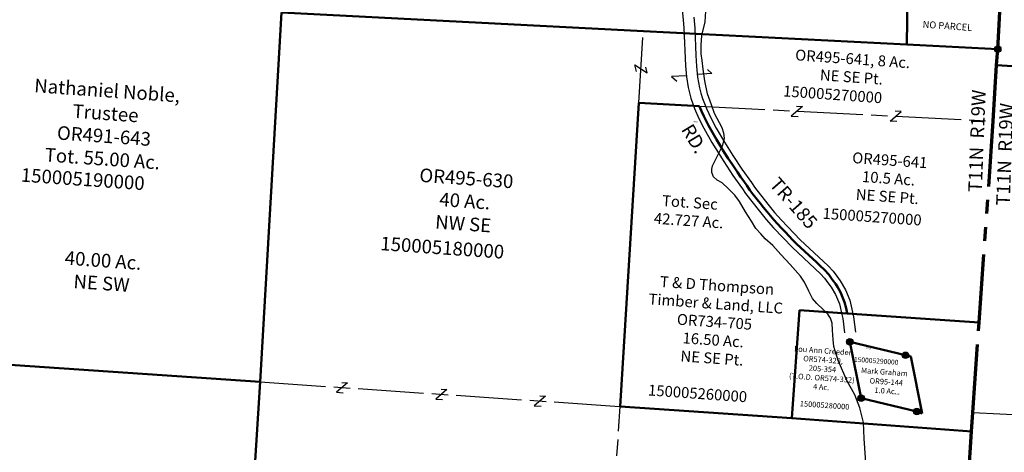
# Model space of a CAD drawing. Units: feet. Extents: x 1897556 to 1933270, y 495648 to 535087.
# Drawn here: x 1921637 to 1925246, y 502590 to 504174 of the extents above; entities that cross this region are included whole.
import ezdxf

# ---------------------------------------------------------------- set-up
doc = ezdxf.new("R2010")
doc.units = ezdxf.units.FT
doc.header["$MEASUREMENT"] = 0
doc.linetypes.add('ACAD_ISO08W100', pattern=[36, 24, -3, 6, -3])
doc.linetypes.add('PHANTOM2', pattern=[1.25, 0.625, -0.125, 0.125, -0.125, 0.125, -0.125])
doc.layers.add('ADDRESS', color=6, linetype='Continuous', plot=False)
for name, color, linetype in [('MONUMENT IRON PIN', 7, 'Continuous'), ('OWNER', 7, 'Continuous'), ('PARCEL NUMBER', 211, 'Continuous'), ('ROAD', 7, 'Continuous'), ('ROAD NAME and NUMBER', 80, 'Continuous'), ('TIE-IN', 7, 'Continuous'), ('TOWNSHIP and RANGE', 4, 'Continuous'), ('TRACT LINE', 5, 'ACAD_ISO08W100'), ('WATER STREAM & RIVER', 4, 'Continuous')]:
    doc.layers.add(name, color=color, linetype=linetype)
doc.layers.add('MONUMENT IRON PIN HATCH', color=7, linetype='Continuous', true_color=0xffffff)
doc.layers.add('PROPERTY LINE', color=1, linetype='Continuous', lineweight=50)
doc.layers.add('SECTION LINE', color=3, linetype='PHANTOM2', lineweight=70)
doc.styles.add('BOLD', font='romand.shx', dxfattribs={"height": 50})
doc.styles.get("Standard").update_dxf_attribs({"font": 'romans.shx', "height": 40})

msp = doc.modelspace()

# ---------------------------------------------------------------- hatches: boundary and pattern name
at = {"layer": 'MONUMENT IRON PIN HATCH', "ltscale": 200}
h = msp.add_hatch(color=256, dxfattribs=at)
h.dxf.hatch_style = 1
edge = h.paths.add_edge_path()
edge.add_arc((1925221.3, 504065.7), 12, 0, 360)
h = msp.add_hatch(color=256, dxfattribs=at)
h.dxf.hatch_style = 1
edge = h.paths.add_edge_path()
edge.add_arc((1924679.2, 502994.6), 12, 0, 360)
h = msp.add_hatch(color=256, dxfattribs=at)
h.dxf.hatch_style = 1
edge = h.paths.add_edge_path()
edge.add_arc((1924883.4, 502945.4), 12, 0, 360)
h = msp.add_hatch(color=256, dxfattribs=at)
h.dxf.hatch_style = 1
edge = h.paths.add_edge_path()
edge.add_arc((1924720.9, 502788.8), 12, 0, 360)
h = msp.add_hatch(color=256, dxfattribs=at)
h.dxf.hatch_style = 1
edge = h.paths.add_edge_path()
edge.add_arc((1924925.1, 502739.6), 12, 0, 360)

# ---------------------------------------------------------------- linework, layer by layer
at = {"layer": 'MONUMENT IRON PIN', "ltscale": 200}
for centre in [(1925221.3, 504065.7), (1924679.2, 502994.6), (1924883.4, 502945.4), (1924720.9, 502788.8), (1924925.1, 502739.6)]:
    msp.add_circle(centre, 12, dxfattribs=at)
at = {"layer": 'PROPERTY LINE', "ltscale": 200}
for p, q in [((1924891.9, 504314.4), (1924888.4, 504082.8)), ((1922518.5, 502847.6), (1922595.8, 504200.7)), ((1922595.8, 504200.7), (1923922.5, 504132.5)), ((1923922.5, 504132.5), (1924888.4, 504082.8)), ((1924888.4, 504082.8), (1925221.3, 504065.7)), ((1925580.4, 503985.2), (1925217.3, 504007)), ((1923837.8, 502758), (1923905.6, 503869)), ((1923905.6, 503869), (1924128.3, 503857.6)), ((1924467.3, 502715.3), (1924495, 503111)), ((1924495, 503111), (1924669.9, 503098.8)), ((1924669.9, 503098.8), (1925153.4, 503065)), ((1924679.2, 502994.6), (1924720.9, 502788.8)), ((1924883.4, 502945.4), (1924679.2, 502994.6)), ((1921262.7, 502932.8), (1922518.5, 502847.6)), ((1924902.8, 502940.7), (1924883.4, 502945.4)), ((1924944.5, 502732.8), (1924902.8, 502940.7)), ((1922445.3, 501690.5), (1922518.5, 502847.6)), ((1924720.9, 502788.8), (1924925.1, 502739.6)), ((1923837.8, 502758), (1924467.3, 502715.3)), ((1924925.1, 502739.6), (1924944.5, 502732.8)), ((1924467.3, 502715.3), (1925126, 502666.1))]:
    msp.add_line(p, q, dxfattribs=at)
at = {"layer": 'PROPERTY LINE', "ltscale": 10, "flags": 128}
msp.add_lwpolyline([(1924128.3, 503857.6), (1924128.7, 503856.5), (1924136.2, 503838.7), (1924144.3, 503821), (1924152.9, 503803.6), (1924161.9, 503786.2), (1924171.4, 503769), (1924181.1, 503751.9), (1924191.1, 503734.8), (1924207.9, 503706.9), (1924214.2, 503696.3), (1924220.1, 503687), (1924233.7, 503665.7), (1924247.5, 503644.7), (1924267.4, 503615.4), (1924278.8, 503599), (1924290.4, 503582.7), (1924302.1, 503566.5), (1924313.1, 503549.7), (1924324.2, 503535.6), (1924340.1, 503515.4), (1924350.7, 503501.8), (1924363.3, 503486.1), (1924375.8, 503470.9), (1924388.5, 503455.5), (1924401.2, 503440.8), (1924414.5, 503426), (1924428.3, 503411), (1924441.9, 503396.9), (1924456.5, 503381.6), (1924469.5, 503368), (1924483.4, 503353.9), (1924498.1, 503340.4), (1924512.7, 503326.9), (1924530.8, 503310.2), (1924542, 503299.7), (1924556.6, 503286), (1924571.1, 503272.3), (1924585.9, 503258.1), (1924602.6, 503240.9), (1924615.2, 503222.6), (1924627.9, 503206.3), (1924633.8, 503196.2), (1924645.3, 503176.7), (1924652.7, 503158.6), (1924660.1, 503140.4), (1924665.6, 503117.8), (1924669.8, 503099.2), (1924669.9, 503098.8)], dxfattribs=at)
at = {"layer": 'ROAD', "ltscale": 200}
for points in [[(1924058.2, 504284.1), (1924070.6, 504144.6), (1924076.6, 504004.8), (1924080.4, 503965), (1924086.9, 503925.5), (1924096.8, 503886.8), (1924110.1, 503849.1), (1924126.2, 503812.5), (1924144.3, 503776.8), (1924173.9, 503724.6), (1924216.9, 503654.9), (1924250.9, 503604.1), (1924285.6, 503555.1), (1924296.9, 503538), (1924347.8, 503473.5), (1924373.2, 503442.6), (1924399.7, 503412.5), (1924469.5, 503339.6), (1924571.8, 503243.9), (1924587.1, 503228.2), (1924599, 503210.8), (1924611.3, 503195), (1924627.3, 503167.8), (1924641, 503134.2), (1924650.3, 503095.2), (1924653.2, 503079.5), (1924660, 503027.2)], [(1924107.8, 504183), (1924110.7, 504143.1), (1924114.6, 504043.1), (1924116.8, 504003.2), (1924121, 503963.4), (1924128.1, 503924.1), (1924133.2, 503904.7), (1924139.2, 503885.7), (1924153.8, 503848.4), (1924170.9, 503812.3), (1924189.8, 503777), (1924220.2, 503725.3), (1924250.4, 503676.6), (1924283.9, 503626.8), (1924318.6, 503577.8), (1924329.4, 503561.4), (1924378.8, 503498.7), (1924403.8, 503468.4), (1924429.3, 503439.5), (1924497.3, 503368.3), (1924600, 503272.3), (1924618.1, 503253.6), (1924631.3, 503234.5), (1924644.5, 503217.6), (1924663.2, 503185.6), (1924679.2, 503146.6), (1924689.4, 503103.3), (1924692.6, 503086.2), (1924699.9, 503030.5)]]:
    msp.add_lwpolyline(points, dxfattribs=at)
at = {"layer": 'SECTION LINE', "ltscale": 400}
for p, q in [((1925221.3, 504065.7), (1925240.3, 504387.2)), ((1925217.3, 504007), (1925221.3, 504065.7)), ((1925205, 503802.2), (1925217.3, 504007)), ((1925153.4, 503065), (1925205, 503802.2)), ((1925130.4, 502735.8), (1925153.4, 503065)), ((1925125.7, 502666.1), (1925130.4, 502735.8)), ((1925045.9, 501486.3), (1925125.7, 502666.1))]:
    msp.add_line(p, q, dxfattribs=at)
at = {"layer": 'TIE-IN', "ltscale": 3}
for points in [[(1923896.8, 503983.7), (1923890.7, 504008.1), (1923936.5, 503979.4), (1923931.2, 504000.4)], [(1924079.4, 503968.9), (1924025.5, 503965.4), (1924044.8, 503949.2)], [(1924157.4, 503991.1), (1924174, 503977), (1924120.1, 503973.6)], [(1924484.1, 503857.3), (1924505.8, 503856.1), (1924464.7, 503820.9), (1924489.8, 503819.5)], [(1924851.9, 503801.2), (1924826.8, 503802.7), (1924867.8, 503837.8), (1924846.1, 503839)], [(1922816.9, 502846.1), (1922838.5, 502844.6), (1922797.2, 502809.9), (1922822.2, 502808.2)], [(1923181.2, 502821.3), (1923202.8, 502819.9), (1923161.5, 502785.2), (1923186.5, 502783.5)], [(1923542.5, 502796.8), (1923564.2, 502795.3), (1923522.8, 502760.6), (1923547.9, 502758.9)]]:
    msp.add_lwpolyline(points, dxfattribs=at)
at = {"layer": 'TRACT LINE', "ltscale": 10}
for p, q in [((1923905.6, 503869), (1923922.5, 504132.5)), ((1924128.3, 503857.6), (1925205, 503802.2)), ((1922518.5, 502847.6), (1923837.8, 502758)), ((1923759.3, 501589.6), (1923837.8, 502758)), ((1925130.4, 502735.8), (1925817.2, 502703.3))]:
    msp.add_line(p, q, dxfattribs=at)
at = {"layer": 'WATER STREAM & RIVER', "ltscale": 400, "flags": 128}
msp.add_lwpolyline([(1924739.3, 502535.1), (1924731.5, 502641.1), (1924729.6, 502699.1), (1924715.7, 502753.1), (1924697.8, 502801.2), (1924668, 502853.3), (1924638.1, 502923.3), (1924628.2, 502953.3), (1924620.2, 502977.4), (1924618.2, 503003.3), (1924616.3, 503037.4), (1924614.4, 503063.4), (1924608.4, 503081.4), (1924598.4, 503095.4), (1924582.5, 503111.4), (1924558.5, 503135.5), (1924542.6, 503153.5), (1924528.6, 503179.6), (1924512.7, 503213.6), (1924498.7, 503235.6), (1924460.8, 503277.7), (1924426.9, 503313.8), (1924396.9, 503347.8), (1924369, 503371.9), (1924353, 503389.9), (1924335.1, 503410), (1924319.1, 503436), (1924297.2, 503470.1), (1924275.3, 503508.1), (1924257.3, 503532.1), (1924233.3, 503556.2), (1924211.4, 503576.2), (1924193.4, 503586.3), (1924179.4, 503598.3), (1924173.5, 503614.3), (1924173.5, 503626.3), (1924176.2, 503638.4), (1924213.7, 503714.3), (1924219.8, 503740.2), (1924217.8, 503758.2), (1924211.8, 503778.3), (1924183.9, 503830.3), (1924172, 503862.4), (1924158.1, 503902.4), (1924148.2, 503950.4), (1924142.2, 503992.4), (1924138.3, 504024.4), (1924134.4, 504048.5), (1924134.4, 504080.5), (1924136.5, 504116.5), (1924148.6, 504166.4), (1924152.7, 504224.4)], dxfattribs=at)

# ---------------------------------------------------------------- texts
at = {"layer": 'ADDRESS'}
for s, p in [('24565', (1924103.4, 503798.1)), ('24720', (1924737.8, 502968.3)), ('24750', (1924843, 502802.2))]:
    msp.add_text(s, height=5, rotation=356, dxfattribs=at).set_placement(p)
at = {"layer": 'OWNER', "attachment_point": 5, "rotation": 356}
for s, insert, char_height, width in [('OR495-641, 8 Ac.\\PNE SE Pt.', (1924687.1, 503992.3), 40, 694.07), ('Nathaniel Noble,\\PTrustee\\POR491-643\\PTot. 55.00 Ac.', (1921948, 503783.5), 50, 1222.392), ('OR495-641\\P10.5 Ac.\\PNE SE Pt.', (1924821, 503587.9), 40, 582.828), ('OR495-630\\P40 Ac.\\PNW SE', (1923267.7, 503503.8), 50, 782.637), ('Tot. Sec \\P42.727 Ac.', (1924090.6, 503466.5), 40, 582.828), ('40.00 Ac.\\PNE SW', (1921939, 503244.5), 50, 582.828), ('T & D Thompson Timber & Land, LLC\\POR734-705\\P16.50 Ac.\\PNE SE Pt.', (1924183, 503062.9), 40, 582.828), ('Lou Ann Creeden\\POR574-329,\\P205-354\\P(T.O.D. OR574-332)\\P4 Ac.', (1924578.9, 502893.1), 20, 246.575), ('Mark Graham', (1924805.8, 502881.9), 20, 326.247), ('OR95-144\\P1.0 Ac.', (1924811.8, 502829.1), 20, 239.593)]:
    msp.add_mtext(s, dxfattribs=dict(at, insert=insert, char_height=char_height, width=width))
at = {"layer": 'PARCEL NUMBER', "ltscale": 200}
for s, height, p in [('NO PARCEL', 25, (1924945.5, 504145)), ('150005270000', 40, (1924433.8, 503893.2)), ('150005190000', 50, (1921639.5, 503581.3)), ('150005270000', 40, (1924578.5, 503445.4)), ('150005180000', 50, (1922957.2, 503330.4)), ('150005290000', 18, (1924693.8, 502921.7)), ('150005260000', 40, (1923938.7, 502798.5)), ('150005280000', 20, (1924495.6, 502759))]:
    msp.add_text(s, height=height, rotation=356, dxfattribs=at).set_placement(p)
at = {"layer": 'ROAD NAME and NUMBER', "char_height": 50, "width": 237.244, "attachment_point": 5, "style": 'BOLD'}
for s, insert, rotation in [('RD.', (1924103.3, 503734.9), 300.8824), ('TR-185', (1924468.6, 503498.4), 311.2084)]:
    msp.add_mtext(s, dxfattribs=dict(at, insert=insert, rotation=rotation))
at = {"layer": 'TOWNSHIP and RANGE'}
for p in [(1925163.1, 503541.6), (1925265.2, 503492.9)]:
    msp.add_text('T11N  R19W', height=50, rotation=87.8239, dxfattribs=at).set_placement(p)

doc.saveas('drawing.dxf')
